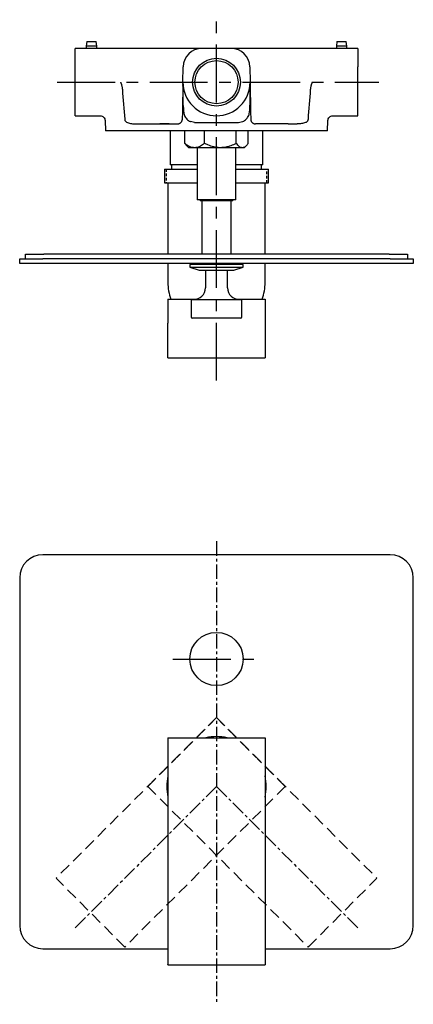
# Model space of a CAD drawing. Units: millimetres. Extents: x -575 to 210, y -76 to 362.
# Drawn here: x -575 to -405, y -76 to 348 of the extents above; entities that cross this region are included whole.
import ezdxf

# ---------------------------------------------------------------- set-up
doc = ezdxf.new("R2010")
doc.units = ezdxf.units.MM
doc.linetypes.add('CENTER', pattern=[2, 1.25, -0.25, 0.25, -0.25])
doc.linetypes.add('HIDDEN', pattern=[0.375, 0.25, -0.125])
for name, color, linetype in [('A1', 7, 'Continuous'), ('A2', 1, 'CENTER'), ('A3', 3, 'HIDDEN')]:
    doc.layers.add(name, color=color, linetype=linetype)

msp = doc.modelspace()

# ---------------------------------------------------------------- linework, layer by layer
at = {"layer": 'A1', "linetype": 'Continuous', "lineweight": 25}
for p, q in [((-550.65, 328.06), (-550.65, 335.92)), ((-528.08, 335.92), (-550.65, 335.92)), ((-545.65, 338.92), (-545.9, 336.92)), ((-545.9, 336.92), (-545.9, 335.92)), ((-541.4, 336.92), (-545.9, 336.92)), ((-545.65, 338.92), (-541.65, 338.92)), ((-541.4, 336.92), (-541.65, 338.92)), ((-541.4, 335.92), (-541.4, 336.92)), ((-503.28, 335.92), (-511.25, 335.92)), ((-483.27, 335.92), (-496.04, 335.92)), ((-468.05, 335.92), (-476.03, 335.92)), ((-428.65, 335.92), (-451.22, 335.92)), ((-437.65, 338.92), (-437.9, 336.92)), ((-437.9, 336.92), (-437.9, 335.92)), ((-433.4, 336.92), (-437.9, 336.92)), ((-437.65, 338.92), (-433.65, 338.92)), ((-433.4, 336.92), (-433.65, 338.92)), ((-433.4, 335.92), (-433.4, 336.92)), ((-428.65, 335.92), (-428.65, 328.06)), ((-550.65, 321.42), (-550.65, 328.06)), ((-504.15, 321.42), (-504.04, 328.06)), ((-475.27, 328.06), (-475.15, 321.42)), ((-428.65, 321.42), (-428.65, 328.06)), ((-550.65, 306.92), (-550.65, 321.42)), ((-428.65, 306.92), (-428.65, 321.42)), ((-550.65, 306.92), (-542.18, 306.92)), ((-542.18, 306.92), (-539.87, 306.92)), ((-439.44, 306.92), (-437.31, 306.92)), ((-437.31, 306.92), (-432.31, 306.92)), ((-432.31, 306.92), (-428.65, 306.92)), ((-537.77, 304.87), (-537.65, 300.42)), ((-524.45, 303.42), (-520.65, 303.42)), ((-514.05, 303.42), (-510.3, 303.42)), ((-499.14, 303.99), (-500.91, 304.41)), ((-480.17, 303.99), (-478.42, 304.4)), ((-458.65, 303.42), (-454.85, 303.42)), ((-441.65, 300.42), (-441.53, 304.87)), ((-520.65, 300.42), (-537.65, 300.42)), ((-509.65, 300.42), (-509.65, 285.74)), ((-503.37, 294.98), (-503.37, 300.42)), ((-494.8, 294.98), (-494.8, 300.42)), ((-481.09, 294.98), (-481.09, 300.42)), ((-475.94, 294.98), (-475.94, 300.42)), ((-469.65, 285.74), (-469.65, 300.42)), ((-441.65, 300.42), (-458.65, 300.42)), ((-503.37, 294.98), (-502.58, 294.1)), ((-502.6, 294.07), (-501.65, 293.12)), ((-477.65, 293.12), (-476.7, 294.07)), ((-499.08, 293.12), (-501.65, 293.12)), ((-487.94, 293.12), (-499.08, 293.12)), ((-498.05, 293.12), (-498.05, 270.62)), ((-478.51, 293.12), (-487.94, 293.12)), ((-481.25, 270.62), (-481.25, 293.12)), ((-477.65, 293.12), (-478.51, 293.12)), ((-509.15, 285.74), (-509.15, 283.92)), ((-470.15, 283.92), (-470.15, 285.74)), ((-512.15, 283.92), (-512.15, 277.92)), ((-512.15, 283.92), (-498.05, 283.92)), ((-481.25, 283.92), (-469.02, 283.92)), ((-469.02, 283.92), (-467.15, 283.92)), ((-467.15, 277.92), (-467.15, 283.92)), ((-512.15, 277.92), (-498.05, 277.92)), ((-510.65, 277.92), (-510.65, 247.22)), ((-481.25, 277.92), (-469.02, 277.92)), ((-469.02, 277.92), (-467.15, 277.92)), ((-468.65, 247.22), (-468.65, 277.92)), ((-492.85, 270.62), (-498.05, 270.62)), ((-496.65, 270.62), (-496.65, 270.22)), ((-482.65, 270.22), (-496.65, 270.22)), ((-495.95, 270.22), (-495.95, 247.22)), ((-481.25, 270.62), (-492.85, 270.62)), ((-483.35, 247.22), (-483.35, 270.22)), ((-482.65, 270.22), (-482.65, 270.62)), ((-572.15, 245.22), (-572.15, 247.22)), ((-572.15, 247.22), (-564.15, 247.22)), ((-415.15, 247.22), (-564.15, 247.22)), ((-415.15, 247.22), (-407.15, 247.22)), ((-407.15, 247.22), (-407.15, 245.22)), ((-574.65, 243.22), (-574.65, 245.22)), ((-574.65, 245.22), (-564.65, 245.22)), ((-564.65, 243.22), (-574.65, 243.22)), ((-414.65, 245.22), (-564.65, 245.22)), ((-414.65, 243.22), (-564.65, 243.22)), ((-510.65, 243.22), (-510.65, 235.02)), ((-501.15, 242.72), (-501.15, 241.52)), ((-478.15, 242.72), (-501.15, 242.72)), ((-500.35, 243.22), (-500.35, 242.72)), ((-478.95, 242.72), (-478.95, 243.22)), ((-478.15, 241.52), (-478.15, 242.72)), ((-468.65, 235.02), (-468.65, 243.22)), ((-414.65, 245.22), (-404.65, 245.22)), ((-404.65, 243.22), (-414.65, 243.22)), ((-404.65, 245.22), (-404.65, 243.22)), ((-501.15, 241.52), (-497.15, 240.32)), ((-501.15, 241.52), (-478.15, 241.52)), ((-497.15, 240.32), (-482.15, 240.32)), ((-494.45, 240.32), (-494.45, 232.62)), ((-484.85, 232.62), (-484.85, 240.32)), ((-482.15, 240.32), (-478.15, 241.52)), ((-510.65, 227.72), (-510.65, 217.42)), ((-510.65, 227.72), (-498.46, 227.72)), ((-500.65, 227.12), (-500.65, 220.12)), ((-500.15, 227.62), (-479.15, 227.62)), ((-480.85, 227.72), (-468.65, 227.72)), ((-478.65, 220.12), (-478.65, 227.12)), ((-468.65, 227.72), (-468.65, 217.42)), ((-510.65, 202.42), (-510.65, 217.42)), ((-479.15, 219.62), (-500.15, 219.62)), ((-468.65, 217.42), (-468.65, 202.42)), ((-510.65, 202.42), (-468.65, 202.42)), ((-414.65, 117.5), (-564.65, 117.5)), ((-574.65, 107.5), (-574.65, -42.5)), ((-404.65, -42.5), (-404.65, 107.5)), ((-510.65, 38.5), (-468.65, 38.5)), ((-564.65, -52.5), (-510.65, -52.5)), ((-468.65, -52.5), (-414.65, -52.5)), ((-510.65, -59.5), (-510.65, -59.27)), ((-468.65, -59.27), (-468.65, -59.5)), ((-510.65, -59.5), (-468.65, -59.5))]:
    msp.add_line(p, q, dxfattribs=at)
at = {"layer": 'A1'}
for p, q in [((-510.65, 38.5), (-510.65, -59.5)), ((-468.65, 38.5), (-468.65, -59.5))]:
    msp.add_line(p, q, dxfattribs=at)
at = {"layer": 'A1', "linetype": 'Continuous', "lineweight": 25, "flags": 128}
msp.add_lwpolyline([(-475.16, 320.91), (-475.16, 320.9), (-475.16, 320.74), (-475.17, 320.56), (-475.17, 320.41), (-475.18, 320.31), (-475.18, 320.27), (-475.18, 320.26), (-475.18, 320.25), (-475.18, 320.25), (-475.18, 320.25), (-475.19, 320.25), (-475.19, 320.25), (-475.19, 320.28), (-475.19, 320.32), (-475.18, 320.46), (-475.18, 320.46)], dxfattribs=at)
at = {"layer": 'A1', "linetype": 'Continuous', "lineweight": 25}
for centre, radius in [((-489.65, 321.42), 10.3), ((-489.65, 321.42), 9.3), ((-489.65, 72.5), 11.5)]:
    msp.add_circle(centre, radius, dxfattribs=at)
for centre, radius, start, end in [((-496.04, 327.92), 8, 90, 179), ((-483.27, 327.92), 8, 1, 90), ((-489.65, 321.42), 14.5, 180, 0), ((-489.65, 235.02), 21, 180, 200.3418), ((-489.65, 235.02), 21, 339.6582, 0), ((-499.45, 232.62), 5, 270, 0), ((-479.85, 232.62), 5, 180, 270), ((-500.15, 227.12), 0.5, 90, 180), ((-479.15, 227.12), 0.5, 0, 90), ((-500.15, 220.12), 0.5, 180, 270), ((-479.15, 220.12), 0.5, 270, 0), ((-564.65, 107.5), 10, 90, 180), ((-414.65, 107.5), 10, 0, 90), ((-489.65, 17.5), 21.5, 77.6192, 102.3808), ((-489.65, 17.5), 21.5, 167.6192, 192.3808), ((-489.65, 17.5), 21.5, 0, 12.3808), ((-489.65, 17.5), 21.5, 347.6192, 0), ((-564.65, -42.5), 10, 180, 270), ((-414.65, -42.5), 10, 270, 0)]:
    msp.add_arc(centre, radius, start, end, dxfattribs=at)
for points, knots in [([(-511.25, 335.92), (-513.87, 335.92), (-516.64, 335.92), (-522.31, 335.92), (-525.21, 335.92), (-528.08, 335.92)], [0, 0, 0, 0, 0.5, 0.5, 1, 1, 1, 1]), ([(-496.04, 335.92), (-497.09, 335.92), (-498.12, 335.92), (-500.07, 335.92), (-501, 335.92), (-501.85, 335.92)], [0, 0, 0, 0, 0.5, 0.5, 1, 1, 1, 1]), ([(-477.45, 335.92), (-478.31, 335.92), (-479.23, 335.92), (-481.19, 335.92), (-482.21, 335.92), (-483.27, 335.92)], [0, 0, 0, 0, 0.5, 0.5, 1, 1, 1, 1]), ([(-451.22, 335.92), (-451.43, 335.92), (-451.84, 335.92), (-452.46, 335.92), (-453.08, 335.92), (-453.7, 335.92), (-454.32, 335.92), (-454.93, 335.92), (-455.55, 335.92), (-456.18, 335.92), (-457.2, 335.92), (-458.42, 335.92), (-459.83, 335.92), (-461.04, 335.92), (-462.24, 335.92), (-463.43, 335.92), (-464.6, 335.92), (-465.77, 335.92), (-466.92, 335.92), (-467.67, 335.92), (-468.05, 335.92)], [0, 0, 0, 0, 0.035707, 0.071415, 0.107122, 0.14283, 0.178537, 0.214245, 0.249953, 0.285661, 0.32408, 0.428411, 0.499407, 0.571582, 0.642985, 0.714388, 0.785791, 0.857194, 0.928597, 1, 1, 1, 1]), ([(-531.17, 321.42), (-531.16, 321.42), (-531.15, 321.42), (-531.13, 321.4), (-531.11, 321.38), (-531.09, 321.35), (-531.07, 321.31), (-531.03, 321.26), (-531, 321.18), (-530.94, 321.06), (-530.88, 320.9), (-530.78, 320.64), (-530.67, 320.31), (-530.56, 319.91), (-530.47, 319.51), (-530.4, 319.12), (-530.35, 318.73), (-530.33, 318.47), (-530.31, 318.35)], [0, 0, 0, 0, 0.005394, 0.012159, 0.02079, 0.031528, 0.045346, 0.062656, 0.090859, 0.124268, 0.185749, 0.253496, 0.380362, 0.510146, 0.634152, 0.760404, 0.880038, 1, 1, 1, 1]), ([(-504.15, 321.42), (-504.15, 321.42), (-504.15, 321.42), (-504.15, 321.4), (-504.15, 321.38), (-504.15, 321.35), (-504.15, 321.3), (-504.15, 321.25), (-504.16, 321.19), (-504.16, 321.13), (-504.16, 321.05), (-504.16, 320.96), (-504.16, 320.87), (-504.16, 320.76), (-504.16, 320.65), (-504.17, 320.52), (-504.17, 320.39), (-504.17, 320.25), (-504.17, 320.1), (-504.18, 319.84), (-504.19, 319.43), (-504.2, 318.88), (-504.21, 318.25), (-504.23, 317.19), (-504.25, 315.59), (-504.3, 313), (-504.36, 309.56), (-504.41, 306.86), (-504.43, 305.38)], [0, 0, 0, 0, 0.001616, 0.003427, 0.005567, 0.008118, 0.011129, 0.014629, 0.018638, 0.023167, 0.028226, 0.03382, 0.039955, 0.046633, 0.053857, 0.06163, 0.069953, 0.078827, 0.088254, 0.098234, 0.128689, 0.16347, 0.202584, 0.246038, 0.36138, 0.499291, 0.72671, 1, 1, 1, 1]), ([(-504.12, 320.46), (-504.13, 320.54), (-504.13, 320.61), (-504.14, 320.72), (-504.14, 320.75), (-504.14, 320.8), (-504.14, 320.82), (-504.14, 320.84), (-504.14, 320.85), (-504.14, 320.85)], [0, 0, 0, 0, 0.5, 0.5, 0.75, 0.75, 0.875, 0.875, 1, 1, 1, 1]), ([(-503.96, 310.37), (-503.96, 310.45), (-503.97, 310.82), (-503.98, 311.48), (-504, 312.7), (-504.02, 314.11), (-504.05, 315.59), (-504.07, 316.77), (-504.09, 317.66), (-504.1, 318.38), (-504.11, 319.03), (-504.12, 319.58), (-504.13, 319.92), (-504.13, 320.03)], [0, 0, 0, 0, 0.020647, 0.100733, 0.183259, 0.362361, 0.514114, 0.63958, 0.740255, 0.809482, 0.883182, 0.961373, 1, 1, 1, 1]), ([(-504.12, 320.46), (-504.12, 320.41), (-504.12, 320.3), (-504.11, 320.18), (-504.11, 320.09), (-504.12, 320.01), (-504.12, 320), (-504.12, 319.99)], [0, 0, 0, 0, 0.217504, 0.407768, 0.578359, 0.73475, 1, 1, 1, 1]), ([(-475.16, 320.91), (-475.16, 320.91), (-475.16, 320.91), (-475.16, 320.9), (-475.16, 320.88), (-475.16, 320.86), (-475.16, 320.83), (-475.16, 320.79), (-475.16, 320.74), (-475.16, 320.69), (-475.17, 320.63), (-475.17, 320.56), (-475.17, 320.48), (-475.17, 320.4), (-475.17, 320.31), (-475.17, 320.21), (-475.17, 320.11), (-475.18, 320), (-475.18, 319.87), (-475.18, 319.75), (-475.18, 319.61), (-475.19, 319.47), (-475.19, 319.32), (-475.19, 319.16), (-475.19, 318.99), (-475.2, 318.81), (-475.2, 318.63), (-475.2, 318.43), (-475.21, 318.23), (-475.21, 318.01), (-475.21, 317.79), (-475.22, 317.56), (-475.22, 317.31), (-475.23, 317.06), (-475.23, 316.79), (-475.24, 316.51), (-475.24, 316.21), (-475.25, 315.91), (-475.25, 315.58), (-475.26, 315.24), (-475.27, 314.89), (-475.27, 314.51), (-475.28, 314.12), (-475.29, 313.71), (-475.29, 313.27), (-475.3, 312.82), (-475.31, 312.33), (-475.32, 311.83), (-475.33, 311.29), (-475.34, 310.73), (-475.35, 310.14), (-475.36, 309.52), (-475.37, 309.1), (-475.37, 308.88)], [0, 0, 0, 0, 0.000431, 0.001629, 0.00357, 0.006198, 0.009501, 0.013482, 0.018103, 0.023374, 0.029294, 0.03587, 0.043107, 0.051009, 0.05958, 0.068823, 0.078742, 0.089342, 0.100627, 0.112602, 0.125272, 0.138643, 0.15272, 0.167512, 0.183028, 0.199279, 0.216276, 0.234033, 0.252563, 0.271881, 0.292002, 0.312946, 0.334733, 0.357386, 0.380929, 0.40539, 0.4308, 0.457191, 0.484597, 0.513056, 0.542609, 0.573297, 0.605167, 0.638267, 0.672647, 0.708361, 0.745459, 0.783995, 0.82402, 0.865585, 0.908739, 0.953528, 1, 1, 1, 1]), ([(-475.15, 321.42), (-475.15, 321.42), (-475.15, 321.42), (-475.15, 321.4), (-475.15, 321.38), (-475.15, 321.34), (-475.15, 321.3), (-475.15, 321.25), (-475.15, 321.19), (-475.15, 321.12), (-475.14, 321.05), (-475.14, 320.96), (-475.14, 320.86), (-475.14, 320.76), (-475.14, 320.65), (-475.14, 320.52), (-475.13, 320.39), (-475.13, 320.25), (-475.13, 320.1), (-475.12, 319.84), (-475.12, 319.43), (-475.11, 318.87), (-475.1, 318.25), (-475.08, 317.18), (-475.05, 315.59), (-475, 312.98), (-474.94, 309.54), (-474.9, 306.84), (-474.87, 305.38)], [0, 0, 0, 0, 0.001635, 0.003466, 0.005623, 0.008189, 0.011211, 0.01472, 0.018735, 0.023267, 0.028326, 0.033918, 0.040048, 0.046719, 0.053933, 0.061694, 0.070003, 0.07886, 0.088268, 0.098227, 0.128855, 0.163693, 0.20275, 0.246033, 0.362105, 0.499288, 0.730226, 1, 1, 1, 1]), ([(-448.99, 318.35), (-448.98, 318.43), (-448.97, 318.6), (-448.94, 318.86), (-448.89, 319.17), (-448.83, 319.52), (-448.74, 319.93), (-448.63, 320.33), (-448.51, 320.67), (-448.41, 320.93), (-448.35, 321.09), (-448.29, 321.21), (-448.25, 321.29), (-448.22, 321.34), (-448.2, 321.38), (-448.18, 321.4), (-448.16, 321.42), (-448.14, 321.42), (-448.14, 321.42)], [0, 0, 0, 0, 0.080467, 0.160839, 0.241178, 0.36828, 0.493374, 0.62579, 0.755329, 0.824383, 0.886386, 0.919602, 0.946949, 0.963836, 0.977141, 0.986683, 0.99411, 1, 1, 1, 1]), ([(-503.96, 310.46), (-503.95, 310.17), (-503.94, 309.59), (-503.88, 309.05), (-503.85, 308.78)], [0, 0, 0, 0, 0.4981567, 1, 1, 1, 1]), ([(-539.89, 306.92), (-539.61, 306.89), (-539.06, 306.83), (-538.37, 306.36), (-537.88, 305.67), (-537.8, 305.13), (-537.77, 304.85)], [0, 0, 0, 0, 0.25001, 0.500001, 0.74999, 1, 1, 1, 1]), ([(-503.84, 308.78), (-503.83, 308.52), (-503.8, 307.93), (-503.42, 306.74), (-502.55, 305.47), (-501.52, 304.62), (-500.96, 304.43), (-500.91, 304.42)], [0, 0, 0, 0, 0.137861, 0.318413, 0.66331, 0.966582, 1, 1, 1, 1]), ([(-478.42, 304.4), (-478.39, 304.41), (-477.75, 304.55), (-476.73, 305.45), (-475.61, 306.99), (-475.45, 308.25), (-475.37, 308.88)], [0, 0, 0, 0, 0.014673, 0.343109, 0.671546, 1, 1, 1, 1]), ([(-441.54, 304.85), (-441.5, 305.13), (-441.43, 305.67), (-440.93, 306.36), (-440.24, 306.83), (-439.69, 306.89), (-439.42, 306.92)], [0, 0, 0, 0, 0.25001, 0.499999, 0.74999, 1, 1, 1, 1]), ([(-529.31, 305.38), (-529.3, 305.3), (-529.29, 305.21), (-529.24, 305.05), (-529.21, 304.97), (-529.09, 304.75), (-528.99, 304.62), (-528.64, 304.27), (-528.37, 304.11), (-528.08, 303.98)], [0, 0, 0, 0, 0.125, 0.125, 0.25, 0.25, 0.5, 0.5, 1, 1, 1, 1]), ([(-528.08, 303.98), (-527.8, 303.85), (-527.52, 303.76), (-526.93, 303.62), (-526.63, 303.56), (-525.71, 303.44), (-525.09, 303.42), (-524.45, 303.42)], [0, 0, 0, 0, 0.25, 0.25, 0.5, 0.5, 1, 1, 1, 1]), ([(-520.65, 303.42), (-520.51, 303.42), (-520.22, 303.42), (-519.79, 303.42), (-519.36, 303.42), (-518.94, 303.42), (-518.51, 303.42), (-518.08, 303.42), (-517.8, 303.42), (-517.66, 303.42)], [0, 0, 0, 0, 0.143083, 0.28594, 0.428662, 0.571338, 0.71406, 0.856917, 1, 1, 1, 1]), ([(-517.66, 303.42), (-517.6, 303.42), (-517.48, 303.42), (-517.3, 303.42), (-517.13, 303.42), (-516.95, 303.42), (-516.78, 303.42), (-516.61, 303.42), (-516.44, 303.42), (-516.27, 303.42), (-516.11, 303.42), (-515.96, 303.42), (-515.8, 303.42), (-515.66, 303.42), (-515.52, 303.42), (-515.35, 303.42), (-515.16, 303.42), (-514.95, 303.42), (-514.76, 303.42), (-514.59, 303.42), (-514.44, 303.42), (-514.32, 303.42), (-514.22, 303.42), (-514.19, 303.42), (-514.17, 303.42)], [0, 0, 0, 0, 0.037598, 0.074906, 0.111923, 0.148648, 0.185081, 0.22122, 0.257068, 0.292624, 0.327889, 0.362864, 0.397547, 0.43194, 0.466043, 0.499855, 0.559257, 0.619548, 0.680728, 0.742797, 0.805758, 0.869612, 0.934362, 1, 1, 1, 1]), ([(-510.09, 303.42), (-510.39, 303.42), (-511.14, 303.42), (-512.35, 303.42), (-513.67, 303.42), (-514, 303.42), (-514.17, 303.42)], [0, 0, 0, 0, 0.050574, 0.367049, 0.683525, 1, 1, 1, 1]), ([(-510.09, 303.42), (-510.09, 303.42), (-510.08, 303.42), (-510.07, 303.42), (-510.04, 303.42), (-510.01, 303.42), (-509.97, 303.42), (-509.92, 303.42), (-509.8, 303.42), (-509.58, 303.42), (-509.17, 303.42), (-508.65, 303.42), (-508.12, 303.42), (-507.65, 303.42), (-507.27, 303.42), (-506.87, 303.42), (-506.58, 303.42), (-506.43, 303.42)], [0, 0, 0, 0, 0.03575, 0.071461, 0.107151, 0.142836, 0.178533, 0.214259, 0.25003, 0.374995, 0.500005, 0.62497, 0.74998, 0.812505, 0.874957, 0.937425, 1, 1, 1, 1]), ([(-506.43, 303.42), (-506.25, 303.42), (-506.06, 303.44), (-505.77, 303.53), (-505.67, 303.57), (-505.48, 303.66), (-505.38, 303.71), (-505.19, 303.84), (-505.1, 303.92), (-504.93, 304.1), (-504.84, 304.2), (-504.69, 304.43), (-504.62, 304.55), (-504.51, 304.84), (-504.47, 304.98), (-504.45, 305.15)], [0, 0, 0, 0, 0.25, 0.25, 0.375, 0.375, 0.5, 0.5, 0.625, 0.625, 0.75, 0.75, 0.875, 0.875, 1, 1, 1, 1]), ([(-499.14, 303.99), (-498.3, 303.98), (-497.47, 303.97), (-495.84, 303.96), (-495.04, 303.95), (-493.46, 303.95), (-492.69, 303.95), (-491.16, 303.95), (-490.4, 303.95), (-489.65, 303.95)], [0, 0, 0, 0, 0.25, 0.25, 0.5, 0.5, 0.75, 0.75, 1, 1, 1, 1]), ([(-489.65, 303.95), (-489.54, 303.95), (-489.29, 303.95), (-488.92, 303.95), (-488.38, 303.95), (-487.86, 303.95), (-487.05, 303.95), (-486.17, 303.95), (-484.97, 303.95), (-483.82, 303.96), (-482.59, 303.97), (-481.38, 303.98), (-480.56, 303.99), (-480.17, 303.99)], [0, 0, 0, 0, 0.035678, 0.074518, 0.116512, 0.202421, 0.234233, 0.368782, 0.476904, 0.610383, 0.732094, 0.872357, 1, 1, 1, 1]), ([(-474.85, 305.15), (-474.83, 304.99), (-474.79, 304.84), (-474.68, 304.56), (-474.61, 304.43), (-474.46, 304.2), (-474.38, 304.1), (-474.2, 303.92), (-474.11, 303.85), (-473.92, 303.71), (-473.83, 303.66), (-473.63, 303.57), (-473.54, 303.53), (-473.25, 303.45), (-473.06, 303.42), (-472.87, 303.42)], [0, 0, 0, 0, 0.125, 0.125, 0.25, 0.25, 0.375, 0.375, 0.5, 0.5, 0.625, 0.625, 0.75, 0.75, 1, 1, 1, 1]), ([(-469.22, 303.42), (-469.22, 303.42), (-469.53, 303.42), (-470.77, 303.42), (-471.69, 303.42), (-472.87, 303.42)], [0, 0, 0, 0, 0.5, 0.5, 1, 1, 1, 1]), ([(-465.13, 303.42), (-465.3, 303.42), (-465.63, 303.42), (-466.95, 303.42), (-468.16, 303.42), (-468.92, 303.42), (-469.22, 303.42)], [0, 0, 0, 0, 0.316475, 0.632951, 0.949426, 1, 1, 1, 1]), ([(-461.64, 303.42), (-461.7, 303.42), (-461.82, 303.42), (-462, 303.42), (-462.18, 303.42), (-462.35, 303.42), (-462.53, 303.42), (-462.7, 303.42), (-462.87, 303.42), (-463.03, 303.42), (-463.19, 303.42), (-463.35, 303.42), (-463.5, 303.42), (-463.64, 303.42), (-463.78, 303.42), (-463.95, 303.42), (-464.14, 303.42), (-464.35, 303.42), (-464.54, 303.42), (-464.71, 303.42), (-464.86, 303.42), (-464.98, 303.42), (-465.08, 303.42), (-465.12, 303.42), (-465.13, 303.42)], [0, 0, 0, 0, 0.037598, 0.074906, 0.111923, 0.148648, 0.185081, 0.22122, 0.257068, 0.292624, 0.327889, 0.362864, 0.397547, 0.43194, 0.466043, 0.499855, 0.559257, 0.619548, 0.680728, 0.742797, 0.805758, 0.869612, 0.934362, 1, 1, 1, 1]), ([(-451.22, 303.98), (-451.5, 303.85), (-451.78, 303.76), (-452.37, 303.62), (-452.67, 303.56), (-453.59, 303.44), (-454.22, 303.42), (-454.85, 303.42)], [0, 0, 0, 0, 0.25, 0.25, 0.5, 0.5, 1, 1, 1, 1]), ([(-451.22, 303.98), (-451.08, 304.04), (-450.94, 304.12), (-450.67, 304.29), (-450.55, 304.39), (-450.32, 304.62), (-450.21, 304.75), (-450.1, 304.97), (-450.07, 305.05), (-450.02, 305.21), (-450, 305.3), (-449.99, 305.38)], [0, 0, 0, 0, 0.25, 0.25, 0.5, 0.5, 0.75, 0.75, 0.875, 0.875, 1, 1, 1, 1]), ([(-517.61, 300.42), (-517.73, 300.42), (-517.98, 300.42), (-518.36, 300.42), (-518.74, 300.42), (-519.12, 300.42), (-519.5, 300.42), (-519.89, 300.42), (-520.27, 300.42), (-520.52, 300.42), (-520.65, 300.42)], [0, 0, 0, 0, 0.1252219, 0.2502538, 0.3751586, 0.5, 0.6248414, 0.7497462, 0.8747781, 1, 1, 1, 1]), ([(-514.1, 300.42), (-514.11, 300.42), (-514.12, 300.42), (-514.16, 300.42), (-514.2, 300.42), (-514.26, 300.42), (-514.36, 300.42), (-514.56, 300.42), (-514.86, 300.42), (-515.3, 300.42), (-515.81, 300.42), (-516.27, 300.42), (-516.67, 300.42), (-516.98, 300.42), (-517.29, 300.42), (-517.5, 300.42), (-517.61, 300.42)], [0, 0, 0, 0, 0.032713, 0.06531, 0.097879, 0.130511, 0.193872, 0.25734, 0.380384, 0.499822, 0.619348, 0.742489, 0.805899, 0.869422, 0.934601, 1, 1, 1, 1]), ([(-510.01, 300.42), (-510.2, 300.42), (-511.04, 300.42), (-512.32, 300.42), (-513.62, 300.42), (-513.94, 300.42), (-514.1, 300.42)], [0, 0, 0, 0, 0.089862, 0.393241, 0.696621, 1, 1, 1, 1]), ([(-489.65, 300.42), (-490.59, 300.42), (-492.47, 300.42), (-495.24, 300.42), (-497.9, 300.42), (-500.4, 300.42), (-502.7, 300.42), (-504.75, 300.42), (-506.5, 300.42), (-507.93, 300.42), (-509.02, 300.42), (-509.71, 300.42), (-510.02, 300.42), (-509.98, 300.42), (-509.96, 300.42)], [0, 0, 0, 0, 0.088252, 0.176503, 0.264755, 0.353006, 0.441258, 0.529509, 0.617761, 0.706013, 0.794264, 0.882516, 0.970767, 1, 1, 1, 1]), ([(-469.34, 300.42), (-469.33, 300.42), (-469.28, 300.42), (-469.59, 300.42), (-470.28, 300.42), (-471.37, 300.42), (-472.8, 300.42), (-474.56, 300.42), (-476.6, 300.42), (-478.9, 300.42), (-481.4, 300.42), (-484.06, 300.42), (-486.83, 300.42), (-488.71, 300.42), (-489.65, 300.42)], [0, 0, 0, 0, 0.029233, 0.117484, 0.205736, 0.293987, 0.382239, 0.470491, 0.558742, 0.646994, 0.735245, 0.823497, 0.911748, 1, 1, 1, 1]), ([(-465.2, 300.42), (-465.36, 300.42), (-465.68, 300.42), (-466.98, 300.42), (-468.26, 300.42), (-469.1, 300.42), (-469.34, 300.42)], [0, 0, 0, 0, 0.3033793, 0.6067589, 0.9101381, 1, 1, 1, 1]), ([(-461.7, 300.42), (-461.75, 300.42), (-461.85, 300.42), (-462.01, 300.42), (-462.17, 300.42), (-462.37, 300.42), (-462.63, 300.42), (-463.03, 300.42), (-463.5, 300.42), (-464, 300.42), (-464.44, 300.42), (-464.74, 300.42), (-464.94, 300.42), (-465.06, 300.42), (-465.15, 300.42), (-465.19, 300.42), (-465.2, 300.42)], [0, 0, 0, 0, 0.032715, 0.065313, 0.097884, 0.130518, 0.193881, 0.25735, 0.380391, 0.499822, 0.619355, 0.742498, 0.805907, 0.869429, 0.934605, 1, 1, 1, 1]), ([(-458.65, 300.42), (-458.78, 300.42), (-459.03, 300.42), (-459.42, 300.42), (-459.8, 300.42), (-460.18, 300.42), (-460.56, 300.42), (-460.94, 300.42), (-461.32, 300.42), (-461.57, 300.42), (-461.7, 300.42)], [0, 0, 0, 0, 0.125222, 0.250254, 0.375159, 0.5, 0.624841, 0.749746, 0.874778, 1, 1, 1, 1]), ([(-499.08, 293.12), (-499.46, 293.15), (-500.21, 293.2), (-501.3, 293.61), (-502.36, 294.2), (-503.03, 294.72), (-503.37, 294.98)], [0, 0, 0, 0, 0.249577, 0.504362, 0.751046, 1, 1, 1, 1]), ([(-494.8, 294.98), (-495.39, 294.54), (-496.28, 293.88), (-497.55, 293.34), (-498.39, 293.14), (-498.9, 293.13), (-499.08, 293.12)], [0, 0, 0, 0, 0.432049, 0.655925, 0.879649, 1, 1, 1, 1]), ([(-487.94, 293.12), (-488.07, 293.12), (-489.05, 293.13), (-490.9, 293.41), (-493.05, 294.13), (-494.32, 294.74), (-494.8, 294.98)], [0, 0, 0, 0, 0.0543717, 0.4091146, 0.7767962, 1, 1, 1, 1]), ([(-481.09, 294.98), (-481.89, 294.6), (-483.37, 293.91), (-485.68, 293.25), (-487.18, 293.16), (-487.94, 293.12)], [0, 0, 0, 0, 0.371312, 0.68146, 1, 1, 1, 1]), ([(-478.51, 293.12), (-478.73, 293.15), (-479.19, 293.2), (-479.85, 293.61), (-480.48, 294.2), (-480.88, 294.72), (-481.09, 294.98)], [0, 0, 0, 0, 0.249577, 0.504362, 0.751046, 1, 1, 1, 1]), ([(-475.94, 294.98), (-476.29, 294.54), (-476.82, 293.88), (-477.59, 293.34), (-478.09, 293.14), (-478.4, 293.13), (-478.51, 293.12)], [0, 0, 0, 0, 0.4320494, 0.6559253, 0.8796495, 1, 1, 1, 1]), ([(-498.05, 285.74), (-498.97, 285.74), (-501.08, 285.74), (-503.88, 285.74), (-506.39, 285.74), (-508.24, 285.74), (-509.43, 285.74), (-509.58, 285.74), (-509.65, 285.74)], [0, 0, 0, 0, 0.13557, 0.308456, 0.481342, 0.654228, 0.827114, 1, 1, 1, 1]), ([(-469.65, 285.74), (-469.73, 285.74), (-469.87, 285.74), (-471.06, 285.74), (-472.91, 285.74), (-475.43, 285.74), (-478.23, 285.74), (-480.33, 285.74), (-481.25, 285.74)], [0, 0, 0, 0, 0.172886, 0.345772, 0.518658, 0.691544, 0.86443, 1, 1, 1, 1])]:
    msp.add_open_spline(points, degree=3, knots=knots, dxfattribs=at)
for points in [[(-501.85, 335.92), (-502.35, 335.92), (-502.82, 335.92), (-503.28, 335.92)], [(-476.03, 335.92), (-476.48, 335.92), (-476.95, 335.92), (-477.45, 335.92)], [(-530.31, 318.35), (-530, 314.02), (-529.66, 309.7), (-529.31, 305.38)], [(-449.99, 305.38), (-449.64, 309.7), (-449.31, 314.02), (-448.99, 318.35)], [(-504.43, 305.38), (-504.43, 305.3), (-504.44, 305.22), (-504.45, 305.15)], [(-474.87, 305.38), (-474.87, 305.3), (-474.86, 305.22), (-474.85, 305.15)], [(-458.65, 303.42), (-459.65, 303.42), (-460.66, 303.42), (-461.64, 303.42)]]:
    msp.add_open_spline(points, degree=3, dxfattribs=at)
at = {"layer": 'A2', "lineweight": 25, "ltscale": 20}
for p, q in [((-489.65, 192.62), (-489.65, 348.37)), ((-558.48, 321.42), (-419.56, 321.42)), ((-508.48, 72.5), (-470.82, 72.5))]:
    msp.add_line(p, q, dxfattribs=at)
at = {"layer": 'A2', "ltscale": 5}
for p, q in [((-489.65, 123.29), (-489.65, -76.5)), ((-489.65, 17.5), (-550.99, -43.83)), ((-489.65, 17.5), (-428.32, -43.83))]:
    msp.add_line(p, q, dxfattribs=at)
at = {"layer": 'A3', "lineweight": 25, "ltscale": 5}
for p, q in [((-511.4, 283.92), (-511.4, 277.92)), ((-467.9, 277.92), (-467.9, 283.92))]:
    msp.add_line(p, q, dxfattribs=at)
at = {"layer": 'A3', "ltscale": 20}
for p, q in [((-489.65, 47.2), (-558.95, -22.09)), ((-519.35, 17.5), (-489.65, 47.2)), ((-489.65, 47.2), (-420.36, -22.09)), ((-459.96, 17.5), (-489.65, 47.2)), ((-459.96, 17.5), (-529.25, -51.79)), ((-519.35, 17.5), (-450.05, -51.79)), ((-529.25, -51.79), (-558.95, -22.09)), ((-450.05, -51.79), (-420.36, -22.09))]:
    msp.add_line(p, q, dxfattribs=at)

doc.saveas('drawing.dxf')
